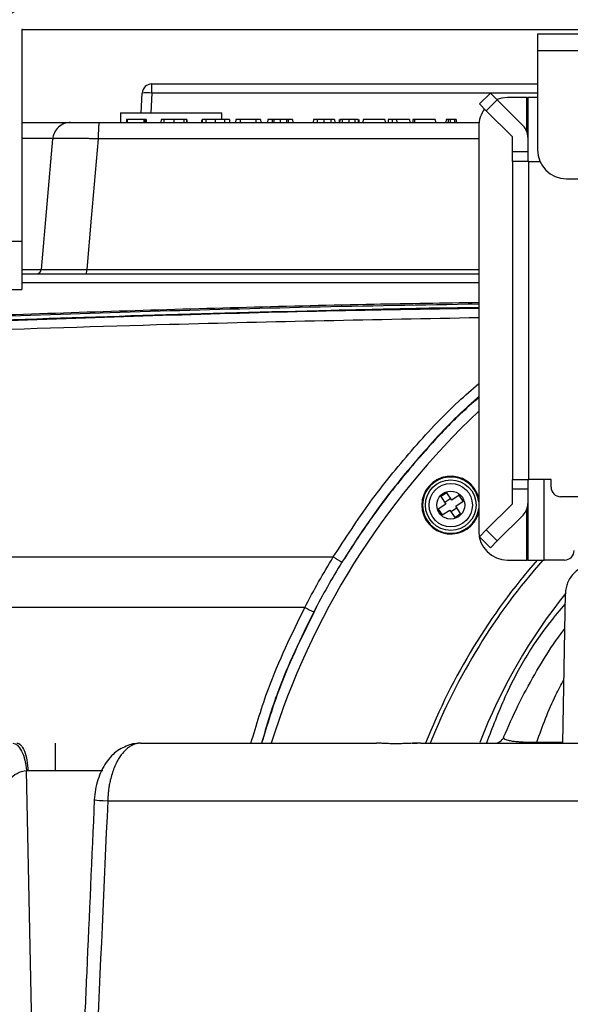
# Model space of a CAD drawing. Units: millimetres. Extents: x 48 to 826, y 13 to 585.
# Drawn here: x 173 to 201, y 84 to 135 of the extents above; entities that cross this region are included whole.
import ezdxf

# ---------------------------------------------------------------- set-up
doc = ezdxf.new("R2010")
doc.units = ezdxf.units.MM
doc.styles.add('SLDTEXTSTYLE1', font='TXT', dxfattribs={"width": 0.75, "bigfont": 'bigfont'})
doc.dimstyles.new('SLDDIMSTYLE2', dxfattribs={"dimtxt": 4.7625, "dimasz": 3.302, "dimexe": 0, "dimexo": 0.0625, "dimgap": 1.190625, "dimtad": 1, "dimdec": 0, "dimlfac": 2, "dimrnd": 1e-09, "dimzin": 12, "dimdsep": 46, "dimtxsty": 'SLDTEXTSTYLE1', "dimsah": 1, "dimcen": 0.09, "dimadec": 0, "dimazin": 3, "dimtfac": 1, "dimtdec": 0, "dimtofl": 0, "dimtmove": 0, "dimatfit": 3, "dimfxl": 1, "dimfrac": 2, "dimtolj": 1, "dimtzin": 12, "dimarcsym": 0})

# ---------------------------------------------------------------- blocks, each defined once
blk = doc.blocks.new('_D_9')
at = {"color": 7, "linetype": 'Continuous', "lineweight": 0}
for p, q in [((149.932, 187.118), (61.682, 187.118)), ((62.682, 187.118), (62.682, 31.744)), ((194.135, 31.744), (61.682, 31.744))]:
    blk.add_line(p, q, dxfattribs=at)
at = {"color": 7, "linetype": 'Continuous', "lineweight": 18}
for points in [[(62.682, 187.118), (62.174, 183.816), (63.19, 183.816)], [(62.682, 31.744), (63.19, 35.046), (62.174, 35.046)]]:
    blk.add_solid(points, dxfattribs=at)
at = {"color": 7, "linetype": 'Continuous', "lineweight": 18, "insert": (56.542, 106.133), "char_height": 4.7625, "attachment_point": 1, "rotation": 90, "style": 'SLDTEXTSTYLE1'}
blk.add_mtext('311', dxfattribs=at)

msp = doc.modelspace()

# ---------------------------------------------------------------- linework, layer by layer
at = {"color": 7, "linetype": 'Continuous', "lineweight": 25}
for p, q in [((173.032, 134.918), (173.032, 123.968)), ((173.082, 134.968), (275.482, 134.968)), ((199.782, 134.718), (199.782, 133.868)), ((208.282, 134.718), (199.782, 134.718)), ((199.782, 133.868), (199.782, 128.718)), ((199.782, 133.868), (208.282, 133.868)), ((179.782, 131.66), (179.782, 132.133)), ((179.782, 132.133), (199.782, 132.133)), ((179.229, 130.633), (179.283, 131.66)), ((197.337, 131.663), (196.771, 131.097)), ((197.691, 131.309), (197.125, 130.744)), ((197.691, 131.309), (197.337, 131.663)), ((199.033, 129.967), (197.691, 131.309)), ((199.232, 131.433), (198.232, 131.433)), ((199.232, 131.433), (199.282, 131.433)), ((199.782, 131.433), (199.282, 131.433)), ((199.282, 131.433), (199.282, 128.141)), ((197.125, 130.744), (196.771, 131.097)), ((178.157, 130.633), (178.157, 130.133)), ((178.157, 130.633), (183.407, 130.633)), ((178.469, 130.283), (178.461, 130.133)), ((178.51, 130.283), (178.502, 130.133)), ((179.366, 130.283), (178.51, 130.283)), ((179.366, 130.283), (179.374, 130.133)), ((179.416, 130.283), (179.366, 130.283)), ((179.416, 130.283), (179.424, 130.133)), ((179.486, 130.283), (179.425, 130.283)), ((180.266, 130.283), (180.255, 130.133)), ((180.266, 130.283), (180.255, 130.133)), ((180.407, 130.283), (180.266, 130.283)), ((180.266, 130.283), (180.266, 130.283)), ((180.407, 130.283), (180.407, 130.133)), ((180.924, 130.283), (180.407, 130.283)), ((180.924, 130.283), (180.924, 130.133)), ((181.441, 130.283), (180.924, 130.283)), ((181.441, 130.283), (181.441, 130.133)), ((181.572, 130.283), (181.441, 130.283)), ((181.572, 130.283), (181.583, 130.133)), ((181.593, 130.283), (181.572, 130.283)), ((181.593, 130.283), (181.603, 130.133)), ((182.589, 130.283), (182.583, 130.133)), ((183.059, 130.283), (183.059, 130.133)), ((183.407, 130.283), (183.407, 130.633)), ((183.55, 130.283), (183.556, 130.133)), ((183.801, 130.283), (183.809, 130.133)), ((184.137, 130.283), (184.129, 130.133)), ((184.361, 130.283), (184.137, 130.283)), ((184.361, 130.283), (184.369, 130.133)), ((185.178, 130.283), (184.361, 130.283)), ((185.178, 130.283), (185.173, 130.133)), ((185.425, 130.283), (185.178, 130.283)), ((185.425, 130.283), (185.433, 130.133)), ((185.795, 130.283), (185.787, 130.133)), ((186.019, 130.283), (185.795, 130.283)), ((186.019, 130.283), (186.027, 130.133)), ((186.106, 130.283), (186.111, 130.133)), ((186.435, 130.283), (186.435, 130.133)), ((186.765, 130.283), (186.76, 130.133)), ((186.859, 130.283), (186.851, 130.133)), ((187.083, 130.283), (186.859, 130.283)), ((187.083, 130.283), (187.091, 130.133)), ((188.158, 130.283), (188.151, 130.133)), ((188.359, 130.283), (188.353, 130.133)), ((188.708, 130.283), (188.708, 130.133)), ((189.057, 130.283), (189.063, 130.133)), ((189.258, 130.283), (189.265, 130.133)), ((189.496, 130.283), (189.488, 130.133)), ((189.502, 130.283), (189.496, 130.283)), ((189.527, 130.283), (189.519, 130.133)), ((189.656, 130.283), (189.651, 130.133)), ((190.005, 130.283), (190.005, 130.133)), ((190.514, 130.283), (190.522, 130.133)), ((190.733, 130.283), (190.725, 130.133)), ((191.872, 130.283), (190.733, 130.283)), ((191.872, 130.283), (191.88, 130.133)), ((192.04, 130.283), (192.032, 130.133)), ((192.253, 130.283), (192.04, 130.283)), ((192.253, 130.283), (192.245, 130.133)), ((192.474, 130.283), (192.253, 130.283)), ((192.474, 130.283), (192.478, 130.133)), ((193.149, 130.283), (192.474, 130.283)), ((193.149, 130.283), (193.157, 130.133)), ((193.32, 130.283), (193.309, 130.133)), ((193.408, 130.283), (193.32, 130.283)), ((193.408, 130.283), (193.411, 130.133)), ((194.474, 130.283), (193.408, 130.283)), ((194.474, 130.283), (194.485, 130.133)), ((195.04, 130.283), (195.032, 130.133)), ((195.147, 130.283), (195.04, 130.283)), ((195.25, 130.283), (195.255, 130.133)), ((195.478, 130.283), (195.478, 130.133)), ((195.562, 130.283), (195.478, 130.283)), ((195.562, 130.283), (195.569, 130.133)), ((198.467, 129.402), (197.125, 130.744)), ((177.051, 130.133), (196.779, 130.133)), ((196.732, 129.933), (196.732, 108.933)), ((174.052, 122.512), (174.645, 129.29)), ((198.482, 128.618), (198.482, 129.366)), ((199.282, 128.618), (198.482, 128.618)), ((198.482, 128.118), (198.482, 128.618)), ((198.482, 128.118), (198.482, 111.618)), ((199.332, 128.118), (198.482, 128.118)), ((199.282, 128.118), (199.282, 128.141)), ((199.332, 111.618), (199.332, 128.118)), ((199.332, 128.118), (199.907, 128.118)), ((201.282, 127.218), (206.782, 127.218)), ((173.032, 123.968), (172.032, 123.968)), ((173.032, 123.968), (173.032, 121.468)), ((173.032, 122.283), (196.732, 122.283)), ((172.032, 121.468), (173.032, 121.468)), ((194.504, 120.517), (196.732, 120.558)), ((198.482, 111.618), (199.332, 111.618)), ((198.482, 111.118), (198.482, 111.618)), ((199.282, 111.595), (199.282, 111.618)), ((199.282, 111.595), (199.282, 107.433)), ((200.482, 111.618), (199.332, 111.618)), ((200.482, 111.218), (200.482, 111.618)), ((195.077, 110.928), (194.769, 110.724)), ((195.334, 110.54), (195.077, 110.928)), ((199.282, 111.118), (198.482, 111.118)), ((198.482, 110.37), (198.482, 111.118)), ((194.769, 110.724), (195.025, 110.336)), ((195.279, 110.623), (194.97, 110.419)), ((195.722, 110.796), (195.334, 110.54)), ((195.538, 110.231), (195.926, 110.488)), ((195.926, 110.488), (195.722, 110.796)), ((209.282, 110.718), (200.982, 110.718)), ((195.025, 110.336), (194.637, 110.079)), ((194.637, 110.079), (194.841, 109.771)), ((194.841, 109.771), (195.229, 110.027)), ((195.229, 110.027), (195.486, 109.639)), ((195.284, 109.944), (195.593, 110.148)), ((195.486, 109.639), (195.794, 109.843)), ((195.794, 109.843), (195.538, 110.231)), ((197.125, 108.993), (198.467, 110.335)), ((197.691, 108.427), (199.033, 109.769)), ((196.771, 108.64), (197.125, 108.993)), ((197.125, 108.993), (197.691, 108.427)), ((196.771, 108.64), (197.337, 108.074)), ((197.337, 108.074), (197.691, 108.427)), ((105.965, 107.592), (189.192, 107.592)), ((198.232, 107.433), (199.232, 107.433)), ((199.282, 107.433), (199.232, 107.433)), ((199.282, 107.433), (200.132, 107.433)), ((201.182, 107.433), (200.132, 107.433)), ((201.095, 97.933), (201.231, 105.71)), ((187.719, 104.974), (105.965, 104.974)), ((179.195, 97.933), (191.429, 97.933)), ((193.282, 97.933), (193.549, 97.933)), ((193.724, 97.933), (212.402, 97.933)), ((199.747, 97.984), (199.747, 97.933)), ((173.353, 96.512), (174.782, 96.512)), ((177.496, 94.933), (211.98, 94.933))]:
    msp.add_line(p, q, dxfattribs=at)
at = {"color": 8, "linetype": 'Continuous', "lineweight": 25}
for p, q in [((179.782, 131.66), (179.728, 130.633)), ((197.334, 131.66), (179.782, 131.66)), ((199.782, 131.66), (197.34, 131.66)), ((199.232, 129.654), (199.232, 131.433)), ((196.732, 129.289), (177.002, 129.289)), ((176.407, 122.512), (196.732, 122.512)), ((196.732, 121.81), (173.032, 121.81)), ((200.132, 107.433), (200.132, 111.618)), ((199.232, 107.433), (199.232, 110.083)), ((199.747, 97.984), (201.096, 97.984)), ((173.853, 69.656), (173.284, 96.508)), ((174.782, 96.512), (177.243, 96.512))]:
    msp.add_line(p, q, dxfattribs=at)
at = {"color": 7, "linetype": 'Continuous', "lineweight": 25, "flags": 128}
for points in [[(198.232, 131.433), (197.939, 131.405), (197.674, 131.326)], [(179.486, 130.283), (179.491, 130.208), (179.495, 130.133)], [(182.368, 130.283), (182.364, 130.208), (182.36, 130.133)], [(182.399, 130.283), (182.395, 130.208), (182.39, 130.133)], [(190.314, 130.283), (190.316, 130.238), (190.317, 130.193), (190.319, 130.133)], [(190.474, 130.283), (190.478, 130.208), (190.482, 130.133)], [(195.147, 130.283), (195.151, 130.208), (195.154, 130.133)], [(177.002, 129.289), (176.641, 125.169), (176.407, 122.512)], [(172.582, 97.926), (172.699, 97.899), (172.816, 97.82), (172.927, 97.69), (173.03, 97.515), (173.119, 97.301), (173.193, 97.056), (173.249, 96.789), (173.284, 96.508)], [(179.019, 97.916), (178.786, 97.89), (178.712, 97.87)]]:
    msp.add_lwpolyline(points, dxfattribs=at)
at = {"color": 8, "linetype": 'Continuous', "lineweight": 25, "flags": 128}
msp.add_lwpolyline([(176.818, 95.005), (176.799, 94.999), (176.831, 94.99), (176.922, 94.978), (177.067, 94.964), (177.261, 94.949), (177.496, 94.933)], dxfattribs=at)
at = {"color": 7, "linetype": 'Continuous', "lineweight": 25}
for radius in [1.31, 1.125, 0.725]:
    msp.add_circle((195.282, 110.283), radius, dxfattribs=at)
for centre, radius, start, end in [((173.082, 134.918), 1.05, 90, 180), ((173.082, 134.918), 0.05, 90, 180), ((179.782, 131.633), 0.5, 90, 177), ((179.533, 129.267), 2.406, 84.0433, 95.9567), ((198.232, 129.933), 1.5, 143.0311, 180), ((198.432, 129.366), 0.85, 0, 45), ((198.432, 129.366), 0.05, 0, 45), ((201.282, 128.718), 1.5, 180, 270), ((173.802, 122.533), 0.25, 270, 355), ((175.375, 122.458), 1.034, 350.2808, 2.971), ((224.282, 85.983), 40.125, 133.3619, 162.6733), ((195.282, 110.283), 1.5, 14.8351, 345.1649), ((200.982, 111.218), 0.5, 180, 270), ((198.432, 110.37), 0.05, 315, 0), ((198.432, 110.37), 0.85, 315, 0), ((198.232, 108.933), 1.5, 180, 270), ((201.182, 107.933), 0.5, 270, 0), ((201.948, 128.081), 24.135, 238.0945, 239.3319), ((224.282, 85.983), 32.573, 138.8124, 158.4772), ((224.282, 85.983), 32.35, 138.4663, 158.3216), ((224.282, 87.283), 29.5, 141.3164, 158.7721), ((189.649, 108.418), 3.947, 240.7352, 248.2071), ((197.565, 98.433), 0.5, 270, 337.3471)]:
    msp.add_arc(centre, radius, start, end, dxfattribs=at)
at = {"color": 8, "linetype": 'Continuous', "lineweight": 25}
msp.add_arc((195.282, 110.283), 1.46, 6.8034, 353.1966, dxfattribs=at)
msp.add_ellipse((171.544, 122.533), major_axis=(2.508, -0.022), ratio=0.008629, start_param=5.347563, end_param=6.282506, dxfattribs=at)
at = {"color": 7, "linetype": 'Continuous', "lineweight": 25}
for points, knots in [([(178.51, 130.283), (178.498, 130.283), (178.471, 130.283), (178.47, 130.283), (178.469, 130.283)], [0, 0, 0, 0, 0.46797, 1, 1, 1, 1]), ([(179.424, 130.283), (179.423, 130.283), (179.421, 130.283), (179.418, 130.283), (179.417, 130.283), (179.416, 130.283)], [0.1366249, 0.1366249, 0.1366249, 0.1366249, 0.5, 0.5, 0.9993338, 0.9993338, 0.9993338, 0.9993338]), ([(179.424, 130.283), (179.426, 130.258), (179.428, 130.233), (179.429, 130.208), (179.431, 130.183), (179.433, 130.158), (179.434, 130.133)], [0, 0, 0, 0, 0.0001505292, 0.0001505292, 0.0001505292, 0.0003010584, 0.0003010584, 0.0003010584, 0.0003010584]), ([(182.589, 130.283), (182.574, 130.283), (182.559, 130.283), (182.532, 130.283), (182.52, 130.283), (182.484, 130.283), (182.464, 130.283), (182.433, 130.283), (182.421, 130.283), (182.405, 130.283), (182.401, 130.283), (182.399, 130.283)], [0.0004398, 0.0004398, 0.0004398, 0.0004398, 0.125, 0.125, 0.25, 0.25, 0.5, 0.5, 0.75, 0.75, 0.983866, 0.983866, 0.983866, 0.983866]), ([(183.059, 130.283), (183.038, 130.283), (183.016, 130.283), (182.973, 130.283), (182.952, 130.283), (182.888, 130.283), (182.846, 130.283), (182.765, 130.283), (182.726, 130.283), (182.671, 130.283), (182.653, 130.283), (182.62, 130.283), (182.604, 130.283), (182.589, 130.283)], [0.0003007, 0.0003007, 0.0003007, 0.0003007, 0.125, 0.125, 0.25, 0.25, 0.5, 0.5, 0.75, 0.75, 0.875, 0.875, 0.9995636, 0.9995636, 0.9995636, 0.9995636]), ([(183.55, 130.283), (183.534, 130.283), (183.517, 130.283), (183.483, 130.283), (183.464, 130.283), (183.408, 130.283), (183.367, 130.283), (183.283, 130.283), (183.239, 130.283), (183.172, 130.283), (183.15, 130.283), (183.105, 130.283), (183.082, 130.283), (183.059, 130.283)], [0.0004486, 0.0004486, 0.0004486, 0.0004486, 0.125, 0.125, 0.25, 0.25, 0.5, 0.5, 0.75, 0.75, 0.875, 0.875, 0.9997142, 0.9997142, 0.9997142, 0.9997142]), ([(183.801, 130.283), (183.801, 130.283), (183.8, 130.283), (183.796, 130.283), (183.793, 130.283), (183.78, 130.283), (183.766, 130.283), (183.726, 130.283), (183.7, 130.283), (183.65, 130.283), (183.633, 130.283), (183.594, 130.283), (183.572, 130.283), (183.55, 130.283)], [0.000236, 0.000236, 0.000236, 0.000236, 0.125, 0.125, 0.25, 0.25, 0.5, 0.5, 0.75, 0.75, 0.875, 0.875, 0.9996789, 0.9996789, 0.9996789, 0.9996789]), ([(186.106, 130.283), (186.105, 130.283), (186.105, 130.283), (186.105, 130.283), (186.098, 130.283), (186.091, 130.283), (186.078, 130.283), (186.072, 130.283), (186.055, 130.283), (186.046, 130.283), (186.032, 130.283), (186.027, 130.283), (186.02, 130.283), (186.019, 130.283), (186.019, 130.283), (186.019, 130.283), (186.019, 130.283), (186.019, 130.283)], [-0.001369, -0.001369, -0.001369, -0.001369, 0, 0, 0, 0.125, 0.125, 0.25, 0.25, 0.5, 0.5, 0.75, 0.75, 1, 1, 1, 1.00048, 1.00048, 1.00048, 1.00048]), ([(186.435, 130.283), (186.435, 130.283), (186.435, 130.283), (186.435, 130.283), (186.406, 130.283), (186.376, 130.283), (186.317, 130.283), (186.288, 130.283), (186.231, 130.283), (186.203, 130.283), (186.164, 130.283), (186.151, 130.283), (186.127, 130.283), (186.116, 130.283), (186.106, 130.283), (186.106, 130.283), (186.106, 130.283), (186.106, 130.283)], [-0.000474, -0.000474, -0.000474, -0.000474, 0, 0, 0, 0.25, 0.25, 0.5, 0.5, 0.75, 0.75, 0.875, 0.875, 1, 1, 1, 1.00099, 1.00099, 1.00099, 1.00099]), ([(186.765, 130.283), (186.765, 130.283), (186.765, 130.283), (186.765, 130.283), (186.755, 130.283), (186.744, 130.283), (186.72, 130.283), (186.707, 130.283), (186.668, 130.283), (186.64, 130.283), (186.583, 130.283), (186.554, 130.283), (186.495, 130.283), (186.465, 130.283), (186.436, 130.283), (186.436, 130.283), (186.436, 130.283), (186.435, 130.283)], [-0.0006, -0.0006, -0.0006, -0.0006, 0, 0, 0, 0.125, 0.125, 0.25, 0.25, 0.5, 0.5, 0.75, 0.75, 1, 1, 1, 1.000474, 1.000474, 1.000474, 1.000474]), ([(186.859, 130.283), (186.859, 130.283), (186.859, 130.283), (186.859, 130.283), (186.858, 130.283), (186.857, 130.283), (186.85, 130.283), (186.844, 130.283), (186.829, 130.283), (186.819, 130.283), (186.801, 130.283), (186.794, 130.283), (186.78, 130.283), (186.773, 130.283), (186.766, 130.283), (186.765, 130.283), (186.765, 130.283), (186.765, 130.283)], [-0.00042, -0.00042, -0.00042, -0.00042, 0, 0, 0, 0.25, 0.25, 0.5, 0.5, 0.75, 0.75, 0.875, 0.875, 1, 1, 1, 1.00082, 1.00082, 1.00082, 1.00082]), ([(188.359, 130.283), (188.339, 130.283), (188.32, 130.283), (188.286, 130.283), (188.272, 130.283), (188.232, 130.283), (188.212, 130.283), (188.183, 130.283), (188.173, 130.283), (188.161, 130.283), (188.159, 130.283), (188.158, 130.283)], [0.0003102, 0.0003102, 0.0003102, 0.0003102, 0.125, 0.125, 0.25, 0.25, 0.5, 0.5, 0.75, 0.75, 0.9999277, 0.9999277, 0.9999277, 0.9999277]), ([(188.708, 130.283), (188.692, 130.283), (188.676, 130.283), (188.644, 130.283), (188.628, 130.283), (188.58, 130.283), (188.549, 130.283), (188.489, 130.283), (188.46, 130.283), (188.42, 130.283), (188.407, 130.283), (188.382, 130.283), (188.371, 130.283), (188.359, 130.283)], [0.0004672, 0.0004672, 0.0004672, 0.0004672, 0.125, 0.125, 0.25, 0.25, 0.5, 0.5, 0.75, 0.75, 0.875, 0.875, 0.9994473, 0.9994473, 0.9994473, 0.9994473]), ([(189.057, 130.283), (189.045, 130.283), (189.034, 130.283), (189.009, 130.283), (188.996, 130.283), (188.956, 130.283), (188.927, 130.283), (188.867, 130.283), (188.836, 130.283), (188.788, 130.283), (188.772, 130.283), (188.74, 130.283), (188.724, 130.283), (188.708, 130.283)], [0.0005527, 0.0005527, 0.0005527, 0.0005527, 0.125, 0.125, 0.25, 0.25, 0.5, 0.5, 0.75, 0.75, 0.875, 0.875, 0.9995328, 0.9995328, 0.9995328, 0.9995328]), ([(189.258, 130.283), (189.257, 130.283), (189.255, 130.283), (189.243, 130.283), (189.233, 130.283), (189.204, 130.283), (189.184, 130.283), (189.144, 130.283), (189.13, 130.283), (189.096, 130.283), (189.077, 130.283), (189.057, 130.283)], [0.0000723, 0.0000723, 0.0000723, 0.0000723, 0.25, 0.25, 0.5, 0.5, 0.75, 0.75, 0.875, 0.875, 0.9996898, 0.9996898, 0.9996898, 0.9996898]), ([(189.656, 130.283), (189.646, 130.283), (189.636, 130.283), (189.617, 130.283), (189.608, 130.283), (189.583, 130.283), (189.57, 130.283), (189.547, 130.283), (189.54, 130.283), (189.532, 130.283), (189.529, 130.283), (189.527, 130.283), (189.527, 130.283), (189.527, 130.283)], [0.0006969, 0.0006969, 0.0006969, 0.0006969, 0.125, 0.125, 0.25, 0.25, 0.5, 0.5, 0.75, 0.75, 0.875, 0.875, 0.9995958, 0.9995958, 0.9995958, 0.9995958]), ([(190.005, 130.283), (189.989, 130.283), (189.973, 130.283), (189.941, 130.283), (189.925, 130.283), (189.878, 130.283), (189.847, 130.283), (189.787, 130.283), (189.758, 130.283), (189.717, 130.283), (189.704, 130.283), (189.68, 130.283), (189.668, 130.283), (189.656, 130.283)], [0.0003394, 0.0003394, 0.0003394, 0.0003394, 0.125, 0.125, 0.25, 0.25, 0.5, 0.5, 0.75, 0.75, 0.875, 0.875, 0.9993555, 0.9993555, 0.9993555, 0.9993555]), ([(190.314, 130.283), (190.293, 130.283), (190.272, 130.283), (190.225, 130.283), (190.199, 130.283), (190.146, 130.283), (190.119, 130.283), (190.077, 130.283), (190.063, 130.283), (190.034, 130.283), (190.02, 130.283), (190.005, 130.283)], [0.0007284, 0.0007284, 0.0007284, 0.0007284, 0.25, 0.25, 0.5, 0.5, 0.75, 0.75, 0.875, 0.875, 0.9996233, 0.9996233, 0.9996233, 0.9996233]), ([(190.474, 130.283), (190.473, 130.283), (190.471, 130.283), (190.461, 130.283), (190.453, 130.283), (190.428, 130.283), (190.412, 130.283), (190.38, 130.283), (190.369, 130.283), (190.343, 130.283), (190.329, 130.283), (190.314, 130.283)], [0.0155302, 0.0155302, 0.0155302, 0.0155302, 0.25, 0.25, 0.5, 0.5, 0.75, 0.75, 0.875, 0.875, 0.9995068, 0.9995068, 0.9995068, 0.9995068]), ([(195.25, 130.283), (195.25, 130.283), (195.25, 130.283), (195.25, 130.283), (195.236, 130.283), (195.223, 130.283), (195.199, 130.283), (195.189, 130.283), (195.17, 130.283), (195.163, 130.283), (195.152, 130.283), (195.15, 130.283), (195.147, 130.283)], [-0.0011425, -0.0011425, -0.0011425, -0.0011425, 0, 0, 0, 0.25, 0.25, 0.5, 0.5, 0.75, 0.75, 0.9706777, 0.9706777, 0.9706777, 0.9706777]), ([(195.478, 130.283), (195.478, 130.283), (195.478, 130.283), (195.478, 130.283), (195.458, 130.283), (195.437, 130.283), (195.396, 130.283), (195.375, 130.283), (195.336, 130.283), (195.317, 130.283), (195.29, 130.283), (195.281, 130.283), (195.265, 130.283), (195.257, 130.283), (195.25, 130.283), (195.25, 130.283), (195.25, 130.283), (195.25, 130.283)], [-0.000166, -0.000166, -0.000166, -0.000166, 0, 0, 0, 0.25, 0.25, 0.5, 0.5, 0.75, 0.75, 0.875, 0.875, 1, 1, 1, 1.001088, 1.001088, 1.001088, 1.001088]), ([(173.032, 130.133), (173.178, 130.133), (173.768, 130.133), (174.635, 130.133), (175.422, 130.133), (175.518, 130.133), (175.566, 130.133)], [0, 0, 0, 0, 0.099502, 0.399535, 0.699568, 1, 1, 1, 1]), ([(175.566, 130.133), (175.462, 130.133), (175.35, 130.115), (175.134, 130.034), (175.029, 129.971), (174.853, 129.809), (174.781, 129.711), (174.681, 129.502), (174.654, 129.393), (174.644, 129.289)], [0, 0, 0, 0, 0.25, 0.25, 0.5, 0.5, 0.75, 0.75, 1, 1, 1, 1]), ([(175.566, 130.133), (175.567, 130.133), (175.569, 130.133), (175.578, 130.133), (175.591, 130.133), (175.609, 130.133), (175.631, 130.133), (175.657, 130.133), (175.713, 130.133), (175.817, 130.133), (176, 130.133), (176.222, 130.133), (176.435, 130.133), (176.618, 130.133), (176.759, 130.133), (176.904, 130.133), (177.002, 130.133), (177.051, 130.133)], [0, 0, 0, 0, 0.0359, 0.071617, 0.107253, 0.142906, 0.178677, 0.214665, 0.250967, 0.375919, 0.499863, 0.623688, 0.74905, 0.812393, 0.874977, 0.937333, 1, 1, 1, 1]), ([(177.051, 130.133), (177.046, 130.133), (177.04, 130.115), (177.028, 130.034), (177.023, 129.971), (177.013, 129.809), (177.009, 129.711), (177.004, 129.502), (177.002, 129.393), (177.002, 129.289)], [0, 0, 0, 0, 0.25, 0.25, 0.5, 0.5, 0.75, 0.75, 1, 1, 1, 1]), ([(177.002, 129.289), (176.966, 129.289), (176.894, 129.291), (176.787, 129.292), (176.68, 129.294), (176.574, 129.295), (176.47, 129.297), (176.366, 129.298), (176.264, 129.3), (176.164, 129.301), (176.066, 129.302), (175.969, 129.303), (175.875, 129.304), (175.783, 129.305), (175.694, 129.306), (175.607, 129.306), (175.523, 129.307), (175.443, 129.307), (175.365, 129.307), (175.291, 129.307), (175.22, 129.307), (175.153, 129.307), (175.089, 129.306), (175.03, 129.306), (174.974, 129.305), (174.923, 129.304), (174.875, 129.303), (174.832, 129.302), (174.793, 129.301), (174.758, 129.3), (174.728, 129.298), (174.703, 129.297), (174.682, 129.295), (174.665, 129.294), (174.653, 129.292), (174.646, 129.291), (174.645, 129.289), (174.644, 129.289)], [0, 0, 0, 0, 0.028611, 0.057216, 0.085813, 0.114405, 0.142991, 0.171571, 0.200147, 0.228718, 0.257285, 0.285849, 0.314409, 0.342966, 0.371522, 0.400075, 0.428627, 0.457177, 0.485727, 0.514277, 0.542827, 0.571378, 0.599929, 0.628482, 0.657037, 0.685595, 0.714155, 0.742718, 0.771285, 0.799856, 0.828431, 0.857011, 0.885597, 0.914188, 0.942785, 0.971389, 1, 1, 1, 1]), ([(174.052, 122.512), (174.051, 122.51), (174.066, 122.509), (174.125, 122.507), (174.169, 122.506), (174.285, 122.505), (174.357, 122.504), (174.525, 122.504), (174.624, 122.503), (174.84, 122.503), (174.958, 122.504), (175.214, 122.504), (175.352, 122.505), (175.636, 122.506), (175.784, 122.507), (176.092, 122.509), (176.249, 122.51), (176.407, 122.512)], [0, 0, 0, 0, 0.125, 0.125, 0.25, 0.25, 0.375, 0.375, 0.5, 0.5, 0.625, 0.625, 0.75, 0.75, 0.875, 0.875, 1, 1, 1, 1]), ([(196.732, 120.792), (194.924, 120.762), (188.704, 120.658), (178.083, 120.356), (164.867, 119.888), (151.662, 119.303), (142.873, 118.816), (138.478, 118.572)], [0, 0, 0, 0, 0.092891, 0.319539, 0.546187, 0.773094, 1, 1, 1, 1]), ([(138.481, 118.517), (143.964, 118.818), (154.93, 119.421), (171.43, 120.086), (185.365, 120.532), (193.808, 120.678), (196.732, 120.728)], [0, 0, 0, 0, 0.283094, 0.566188, 0.849787, 1, 1, 1, 1]), ([(138.478, 118.283), (138.81, 118.302), (140.466, 118.399), (147.426, 118.79), (159.375, 119.384), (175.336, 119.992), (187.792, 120.366), (194.928, 120.478), (196.732, 120.506)], [0, 0, 0, 0, 0.017117, 0.085583, 0.359462, 0.633399, 0.907337, 1, 1, 1, 1]), ([(196.732, 115.9), (196.524, 115.719), (195.465, 114.797), (193.727, 112.906), (191.532, 110.244), (190.269, 108.296), (189.637, 107.322)], [0, 0, 0, 0, 0.074101, 0.37687, 0.688435, 1, 1, 1, 1]), ([(196.732, 115.845), (196.406, 115.568), (195.52, 114.813), (193.986, 113.157), (192.095, 110.935), (190.666, 108.928), (189.934, 107.771), (189.784, 107.535)], [0, 0, 0, 0, 0.117923, 0.321064, 0.621987, 0.922909, 1, 1, 1, 1]), ([(202.731, 107.183), (202.704, 107.183), (202.65, 107.182), (202.571, 107.176), (202.492, 107.165), (202.413, 107.15), (202.336, 107.131), (202.259, 107.108), (202.114, 107.056), (201.909, 106.951), (201.672, 106.76), (201.477, 106.527), (201.36, 106.306), (201.294, 106.123), (201.26, 105.988), (201.237, 105.85), (201.233, 105.756), (201.231, 105.71)], [0, 0, 0, 0, 0.034578, 0.068914, 0.103107, 0.137254, 0.171456, 0.205811, 0.240416, 0.370164, 0.500028, 0.629776, 0.75964, 0.819974, 0.879792, 0.939624, 1, 1, 1, 1]), ([(188.184, 104.753), (187.512, 103.383), (186.43, 101.177), (185.731, 98.825), (185.467, 97.933)], [0, 0, 0, 0, 0.621197, 1, 1, 1, 1]), ([(188.309, 104.965), (187.63, 103.598), (186.502, 101.326), (185.768, 98.9), (185.476, 97.933)], [0, 0, 0, 0, 0.601695, 1, 1, 1, 1]), ([(201.221, 105.162), (200.943, 104.836), (199.692, 103.368), (198.276, 100.931), (197.436, 98.732), (197.13, 97.933)], [0, 0, 0, 0, 0.154106, 0.692659, 1, 1, 1, 1]), ([(198.026, 98.241), (198.264, 98.785), (198.743, 99.878), (199.615, 101.487), (200.421, 102.826), (200.999, 103.611), (201.199, 103.882)], [0, 0, 0, 0, 0.285245, 0.57318, 0.852587, 1, 1, 1, 1]), ([(198.027, 98.241), (198.025, 98.236), (198.022, 98.228), (198.022, 98.214), (198.025, 98.198), (198.036, 98.181), (198.066, 98.153), (198.129, 98.121), (198.259, 98.081), (198.443, 98.046), (198.681, 98.017), (198.923, 98), (199.12, 97.99), (199.294, 97.985), (199.415, 97.984), (199.515, 97.983), (199.588, 97.983), (199.665, 97.984), (199.717, 97.984), (199.747, 97.984)], [0, 0, 0, 0, 0.041515, 0.083184, 0.125004, 0.186547, 0.250016, 0.38715, 0.500011, 0.638377, 0.750004, 0.816608, 0.875002, 0.90686, 0.937478, 0.953431, 0.968753, 0.981982, 1, 1, 1, 1]), ([(172.774, 97.933), (172.841, 97.933), (172.912, 97.903), (173.05, 97.766), (173.117, 97.659), (173.229, 97.384), (173.274, 97.217), (173.334, 96.867), (173.349, 96.684), (173.353, 96.512)], [0, 0, 0, 0, 0.25, 0.25, 0.5, 0.5, 0.75, 0.75, 1, 1, 1, 1]), ([(174.782, 96.512), (174.782, 96.684), (174.782, 96.867), (174.782, 97.217), (174.782, 97.384), (174.782, 97.659), (174.782, 97.766), (174.782, 97.903), (174.782, 97.933), (174.782, 97.933)], [0, 0, 0, 0, 0.25, 0.25, 0.5, 0.5, 0.75, 0.75, 1, 1, 1, 1]), ([(178.715, 97.87), (178.476, 97.783), (177.981, 97.602), (177.376, 96.949), (177.016, 96.203), (176.843, 95.526), (176.814, 95.176), (176.799, 95)], [0, 0, 0, 0, 0.229219, 0.474664, 0.732024, 0.865173, 1, 1, 1, 1]), ([(179.019, 97.916), (178.997, 97.911), (178.952, 97.901), (178.884, 97.879), (178.815, 97.852), (178.744, 97.818), (178.672, 97.777), (178.6, 97.73), (178.526, 97.675), (178.453, 97.612), (178.38, 97.541), (178.306, 97.462), (178.234, 97.375), (178.162, 97.278), (178.092, 97.173), (178.023, 97.059), (177.934, 96.892), (177.783, 96.562), (177.657, 96.16), (177.577, 95.769), (177.541, 95.538), (177.517, 95.321), (177.502, 95.122), (177.498, 94.994), (177.496, 94.933)], [0, 0, 0, 0, 0.0279604, 0.0566926, 0.0861967, 0.1164727, 0.1475205, 0.1793403, 0.211932, 0.2452957, 0.2794314, 0.314339, 0.3500186, 0.3864703, 0.4236939, 0.4616896, 0.5004573, 0.5807736, 0.7499722, 0.808452, 0.8626951, 0.9127012, 0.9584696, 1, 1, 1, 1]), ([(179.195, 97.933), (179.176, 97.933), (179.137, 97.932), (179.079, 97.926), (179.039, 97.919), (179.019, 97.916)], [0, 0, 0, 0, 0.332435, 0.665764, 1, 1, 1, 1]), ([(193.724, 97.933), (193.696, 97.933), (193.64, 97.933), (193.556, 97.932), (193.471, 97.93), (193.358, 97.927), (193.217, 97.922), (192.995, 97.914), (192.72, 97.905), (192.405, 97.9), (192.111, 97.905), (191.89, 97.914), (191.73, 97.922), (191.62, 97.928), (191.518, 97.932), (191.459, 97.933), (191.429, 97.933)], [0, 0, 0, 0, 0.032455, 0.064769, 0.09699, 0.129166, 0.192473, 0.254851, 0.378473, 0.500756, 0.622943, 0.746509, 0.809092, 0.871939, 0.935447, 1, 1, 1, 1]), ([(172.04, 95.012), (172.036, 95.199), (172.064, 95.387), (172.183, 95.736), (172.272, 95.898), (172.501, 96.172), (172.639, 96.285), (172.945, 96.446), (173.113, 96.495), (173.284, 96.508)], [0, 0, 0, 0, 0.25, 0.25, 0.5, 0.5, 0.75, 0.75, 1, 1, 1, 1]), ([(176.799, 95), (176.667, 92.015), (176.482, 87.837), (176.097, 79.099), (175.844, 73.345), (175.644, 68.785)], [0, 0, 0, 0, 0.341554, 0.478118, 1, 1, 1, 1])]:
    msp.add_open_spline(points, degree=3, knots=knots, dxfattribs=at)
at = {"color": 8, "linetype": 'Continuous', "lineweight": 25}
for points, knots in [([(174.597, 129.295), (174.596, 129.296), (174.579, 129.298), (174.404, 129.303), (173.963, 129.307), (173.402, 129.304), (173.066, 129.3), (173.032, 129.3)], [0, 0, 0, 0, 0.013592, 0.209733, 0.583495, 0.957182, 1, 1, 1, 1]), ([(196.732, 120.002), (191.388, 119.898), (178.715, 119.65), (159.286, 118.917), (145.234, 118.159), (138.479, 117.794)], [0, 0, 0, 0, 0.274569, 0.651252, 1, 1, 1, 1]), ([(189.192, 107.592), (189.813, 108.551), (191.055, 110.468), (193.244, 113.148), (195.134, 115.202), (196.377, 116.278), (196.732, 116.586)], [0, 0, 0, 0, 0.290683, 0.581367, 0.880497, 1, 1, 1, 1]), ([(184.923, 97.933), (185.204, 98.882), (185.924, 101.311), (187.04, 103.587), (187.719, 104.974)], [0, 0, 0, 0, 0.390666, 1, 1, 1, 1]), ([(199.747, 97.984), (200.04, 98.806), (200.429, 99.895), (201.01, 100.967), (201.153, 101.23)], [0, 0, 0, 0, 0.754557, 1, 1, 1, 1])]:
    msp.add_open_spline(points, degree=3, knots=knots, dxfattribs=at)
at = {"color": 7, "linetype": 'Continuous', "lineweight": 25}
for points in [[(169.561, 119.802), (176.055, 120.043), (182.557, 120.241), (189.06, 120.397)], [(189.06, 120.397), (189.208, 120.4), (189.356, 120.404), (189.504, 120.407)], [(189.504, 120.407), (191.022, 120.443), (192.541, 120.476), (194.06, 120.508)], [(194.06, 120.508), (194.208, 120.511), (194.356, 120.514), (194.504, 120.517)], [(187.719, 104.974), (188.178, 105.865), (188.669, 106.737), (189.192, 107.592)], [(189.637, 107.322), (189.121, 106.483), (188.637, 105.627), (188.184, 104.753)], [(173.284, 96.508), (173.307, 96.511), (173.33, 96.512), (173.353, 96.512)], [(177.496, 94.933), (177.103, 86.217), (176.712, 77.5), (176.323, 68.783)]]:
    msp.add_open_spline(points, degree=3, dxfattribs=at)

# ---------------------------------------------------------------- dimensions: what is measured, and where the dimension line sits
at = {"color": 7, "linetype": 'Continuous', "lineweight": 18}
dim = msp.add_linear_dim(base=(62.682, 31.744), p1=(150.932, 187.118), p2=(195.135, 31.744), angle=90, dimstyle='SLDDIMSTYLE2', dxfattribs=at)
dim.commit()
dim.dimension.update_dxf_attribs({"geometry": '_D_9', "text_midpoint": (62.682, 111.412), "dimtype": 160})

doc.saveas('drawing.dxf')
